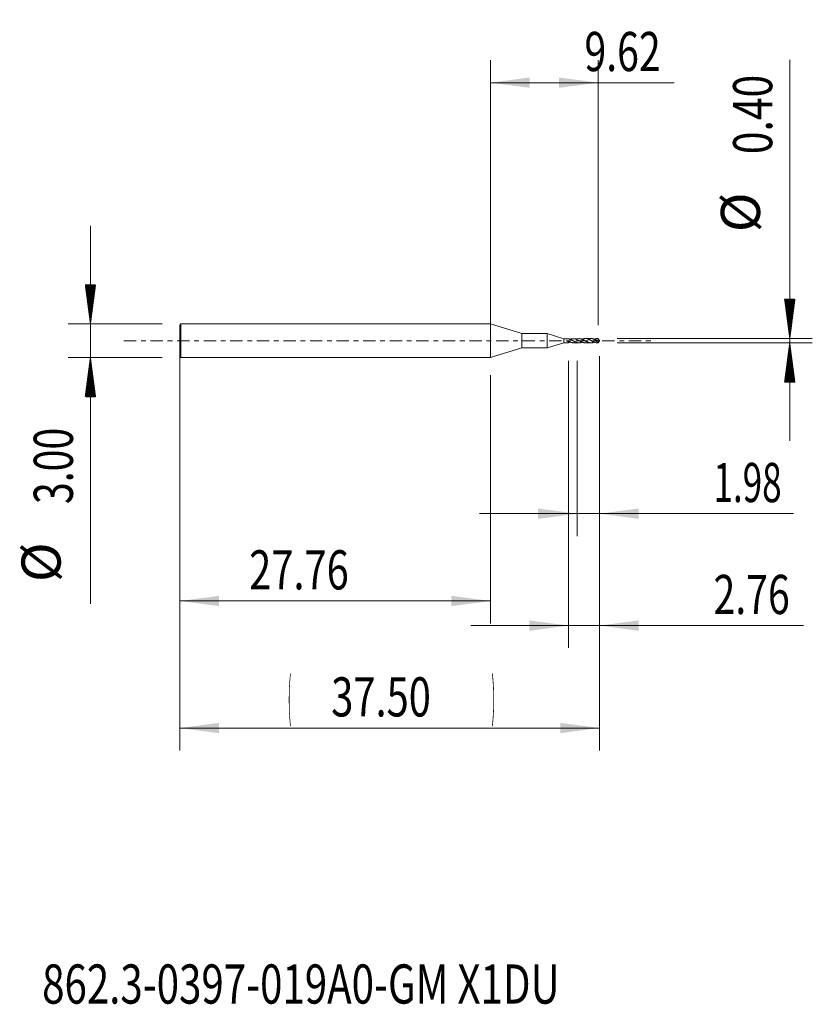
# Model space of a CAD drawing. Units: millimetres. Extents: x -42.1 to 29.2, y -59.3 to 28.7.
import ezdxf

# ---------------------------------------------------------------- set-up
doc = ezdxf.new("R2010")
doc.units = ezdxf.units.MM
doc.linetypes.add('CENTER', pattern=[47.5, 22, -8.5, 8.5, -8.5])
for name, color, linetype in [('1', 4, 'Continuous'), ('2', 7, 'Continuous'), ('SK1', 4, 'Continuous'), ('SK2', 7, 'Continuous'), ('SK4', 2, 'CENTER'), ('SK6', 5, 'Continuous')]:
    doc.layers.add(name, color=color, linetype=linetype)
doc.styles.add('iso_b_vert', font='simplex.shx')
doc.dimstyles.get("Standard").update_dxf_attribs({"dimtxt": 0.18, "dimasz": 0.18, "dimexe": 0.18, "dimexo": 0.0625, "dimgap": 0.09, "dimtad": 1, "dimzin": 0, "dimdsep": 52, "dimtxsty": 'Standard', "dimcen": 0.09, "dimadec": 0, "dimazin": 0, "dimtfac": 1, "dimtdec": 4, "dimtofl": 0, "dimtmove": 0, "dimatfit": 3, "dimfxl": 1, "dimtolj": 1, "dimtzin": 0, "dimarcsym": 0})

# ---------------------------------------------------------------- blocks, each defined once
blk = doc.blocks.new('_U0')
at = {"layer": '2', "lineweight": 13}
for p, q in [((0, 0.0875), (0, 25.0515)), ((9.623, 1.389), (9.623, 25.0515)), ((0, 23.0515), (16.421398, 23.0515))]:
    blk.add_line(p, q, dxfattribs=at)
at = {"layer": '2', "lineweight": 18}
for points in [[(0, 23.0515), (3.499998, 23.512284), (3.500002, 22.590716)], [(9.623, 23.0515), (6.123002, 22.590716), (6.122998, 23.512284)]]:
    blk.add_solid(points, dxfattribs=at)
at = {"layer": '2', "lineweight": 18, "insert": (8.3925, 24.084134), "char_height": 3.5, "attachment_point": 7, "line_spacing_factor": 1.084337, "style": 'iso_b_vert'}
blk.add_mtext('\\W0.7346;9.62', dxfattribs=at)
blk = doc.blocks.new('_U1')
at = {"layer": 'SK2', "lineweight": 13}
for p, q in [((-27.758, -3.0875), (-27.758, -25.25)), ((0, -3.0875), (0, -25.25)), ((-27.758, -23.25), (0, -23.25))]:
    blk.add_line(p, q, dxfattribs=at)
at = {"layer": 'SK2', "lineweight": 18}
for points in [[(-27.758, -23.25), (-24.258002, -22.789216), (-24.257998, -23.710784)], [(0, -23.25), (-3.499998, -23.710784), (-3.500002, -22.789216)]]:
    blk.add_solid(points, dxfattribs=at)
at = {"layer": 'SK2', "lineweight": 18, "insert": (-21.5725, -22.217366), "char_height": 3.5, "attachment_point": 7, "line_spacing_factor": 1.084337, "style": 'iso_b_vert'}
blk.add_mtext('\\W0.7468;27.76', dxfattribs=at)
blk = doc.blocks.new('_U2')
at = {"layer": 'SK2', "lineweight": 13}
for p, q in [((7.757, -1.786), (7.757, -17.4485)), ((9.742, -1.786), (9.742, -17.4485)), ((27.081532, -15.4485), (-0.993, -15.4485))]:
    blk.add_line(p, q, dxfattribs=at)
at = {"layer": 'SK2', "lineweight": 18}
for points in [[(7.757, -15.4485), (4.257002, -15.909284), (4.256998, -14.987716)], [(9.742, -15.4485), (13.241998, -14.987716), (13.242002, -15.909284)]]:
    blk.add_solid(points, dxfattribs=at)
at = {"layer": 'SK2', "lineweight": 18, "insert": (19.9275, -14.415866), "char_height": 3.5, "attachment_point": 7, "line_spacing_factor": 1.084337, "style": 'iso_b_vert'}
blk.add_mtext('\\W0.6563;1.98', dxfattribs=at)
blk = doc.blocks.new('_U3')
at = {"layer": 'SK2', "lineweight": 13}
for p, q in [((6.979, -1.786), (6.979, -27.4485)), ((9.742, -1.786), (9.742, -27.4485)), ((27.956398, -25.4485), (-1.771, -25.4485))]:
    blk.add_line(p, q, dxfattribs=at)
at = {"layer": 'SK2', "lineweight": 18}
for points in [[(6.979, -25.4485), (3.479002, -25.909284), (3.478998, -24.987716)], [(9.742, -25.4485), (13.241998, -24.987716), (13.242002, -25.909284)]]:
    blk.add_solid(points, dxfattribs=at)
at = {"layer": 'SK2', "lineweight": 18, "insert": (19.9275, -24.415866), "char_height": 3.5, "attachment_point": 7, "line_spacing_factor": 1.084337, "style": 'iso_b_vert'}
blk.add_mtext('\\W0.7346;2.76', dxfattribs=at)
blk = doc.blocks.new('_U4')
at = {"layer": 'SK2', "lineweight": 13}
for p, q in [((-27.758, -0.0875), (-27.758, -36.6)), ((9.742, -1.389), (9.742, -36.6)), ((-27.758, -34.6), (9.742, -34.6))]:
    blk.add_line(p, q, dxfattribs=at)
at = {"layer": 'SK2', "lineweight": 18}
for points in [[(-27.758, -34.6), (-24.258002, -34.139216), (-24.257998, -35.060784)], [(9.742, -34.6), (6.242002, -35.060784), (6.241998, -34.139216)]]:
    blk.add_solid(points, dxfattribs=at)
at = {"layer": 'SK2', "lineweight": 18, "char_height": 3.5, "attachment_point": 7, "line_spacing_factor": 1.084337, "style": 'iso_b_vert'}
for s, insert in [('\\W0.1790;(', (-18.105431, -33.567366)), ('\\W0.1969;)', (0.092432, -33.567366)), ('\\W0.7468;37.50', (-14.237432, -33.567366))]:
    blk.add_mtext(s, dxfattribs=dict(at, insert=insert))

msp = doc.modelspace()

# ---------------------------------------------------------------- hatches: boundary and pattern name
at = {"layer": '2', "lineweight": 13}
h = msp.add_hatch(dxfattribs=at)
h.set_pattern_fill('ANSI31', color=256, scale=0.0062, style=0)
h.paths.add_polyline_path([(26.742, 0.199), (26.281, 3.698), (27.203, 3.698)])
h = msp.add_hatch(dxfattribs=at)
h.set_pattern_fill('ANSI31', color=256, scale=0.0062, style=0)
h.paths.add_polyline_path([(26.742, -0.199), (27.203, -3.699), (26.281, -3.699)])
at = {"layer": 'SK2', "lineweight": 13}
h = msp.add_hatch(dxfattribs=at)
h.set_pattern_fill('ANSI31', color=256, scale=0.0062, style=0)
h.paths.add_polyline_path([(-35.758, 1.5), (-36.219, 5), (-35.297, 5)])
h = msp.add_hatch(dxfattribs=at)
h.set_pattern_fill('ANSI31', color=256, scale=0.0062, style=0)
h.paths.add_polyline_path([(-35.758, -1.5), (-35.297, -5), (-36.219, -5)])

# ---------------------------------------------------------------- linework, layer by layer
at = {"layer": '1', "lineweight": 18}
msp.add_point((-27.758, 0), dxfattribs=at)
at = {"layer": '2', "lineweight": 13}
for p, q in [((26.742, 25.091), (26.742, -8.948)), ((11.329, 0.199), (28.742, 0.199)), ((11.329, -0.199), (28.742, -0.199))]:
    msp.add_line(p, q, dxfattribs=at)
at = {"layer": 'SK1', "lineweight": 18}
for p, q in [((-27.671, 1.5), (-27.758, 1.35)), ((-27.758, -1.35), (-27.758, 1.35)), ((-27.671, -1.5), (-27.671, 1.5)), ((-0.001, 1.5), (-27.671, 1.5)), ((-0.001, -1.5), (-0.001, 1.5)), ((2.813, 0.635), (-0.001, 1.5)), ((2.813, -0.635), (2.813, 0.635)), ((5.059, 0.635), (2.813, 0.635)), ((5.059, -0.635), (5.059, 0.635)), ((6.553, 0.176), (5.059, 0.635)), ((6.961, 0.179), (6.553, 0.176)), ((6.553, -0.176), (6.553, 0.176)), ((7.896, 0.185), (7.39, 0.182)), ((8.971, 0.193), (8.477, 0.189)), ((9.547, -0.125), (9.736, 0.002)), ((9.623, 0.198), (9.562, 0.197)), ((9.742, 0), (9.623, -0.198)), ((9.722, 0.038), (9.687, 0.109)), ((9.742, 0), (9.74, 0.005)), ((9.74, -0.005), (9.742, 0)), ((-0.001, -1.5), (2.813, -0.635)), ((2.813, -0.635), (5.059, -0.635)), ((5.059, -0.635), (6.553, -0.176)), ((6.553, -0.176), (6.961, -0.179)), ((7.39, -0.182), (7.896, -0.185)), ((8.477, -0.189), (8.971, -0.193)), ((9.562, -0.197), (9.623, -0.198)), ((9.722, -0.038), (9.687, -0.109)), ((-27.758, -1.35), (-27.671, -1.5)), ((-27.671, -1.5), (-0.001, -1.5))]:
    msp.add_line(p, q, dxfattribs=at)
at = {"layer": 'SK1', "lineweight": 13}
for p, q in [((9.736, 0.002), (9.596, 0.082)), ((9.722, 0.038), (9.621, 0.096))]:
    msp.add_line(p, q, dxfattribs=at)
at = {"layer": 'SK1', "lineweight": 18}
for centre, major_axis, ratio, start_param, end_param in [((7.041, -0.001), (0.102, -0.173), 0.444821, 2.374368, 2.889288), ((9.757, -0.001), (0.362, -0.074), 0.50885, -3.098498, -2.081328), ((9.743, -0.001), (0.121, -0.198), 0.104822, 2.88054, 3.078758), ((9.739, 0.013), (0.0237, -0.0422), 0.065341, -2.263405, -1.416347), ((9.724, 0.021), (0.0166, 0.0188), 0.93066, -1.842826, -1.642686), ((7.041, 0.001), (0.102, 0.173), 0.444821, 2.365832, -2.374368), ((9.743, 0.001), (0.176, 0.179), 0.494569, 2.713082, -2.694401), ((9.743, 0.001), (0.121, 0.198), 0.104822, -3.078758, -2.88054), ((9.739, -0.013), (0.0237, 0.0422), 0.065341, 1.416347, 2.263405)]:
    msp.add_ellipse(centre, major_axis=major_axis, ratio=ratio, start_param=start_param, end_param=end_param, dxfattribs=at)
for points, knots in [([(7.05, 0.141), (7.044, 0.143), (7.039, 0.145), (7.029, 0.15), (7.024, 0.153), (7.021, 0.156)], [0, 0, 0, 0, 0.5, 0.5, 1, 1, 1, 1]), ([(7.05, 0.141), (7.074, 0.133), (7.099, 0.124), (7.149, 0.105), (7.173, 0.094), (7.223, 0.071), (7.247, 0.059), (7.297, 0.033), (7.321, 0.02), (7.371, -0.006), (7.395, -0.019), (7.445, -0.045), (7.469, -0.058), (7.506, -0.076), (7.519, -0.082), (7.543, -0.093), (7.556, -0.099), (7.592, -0.115), (7.617, -0.125), (7.665, -0.143), (7.69, -0.151), (7.726, -0.162), (7.738, -0.165), (7.763, -0.17), (7.775, -0.173), (7.812, -0.179), (7.837, -0.182), (7.873, -0.185), (7.886, -0.185), (7.91, -0.185), (7.923, -0.185), (7.959, -0.183), (7.983, -0.18), (8.032, -0.172), (8.056, -0.167), (8.093, -0.157), (8.105, -0.153), (8.129, -0.146), (8.142, -0.141), (8.166, -0.132), (8.179, -0.127), (8.192, -0.122)], [0, 0, 0, 0, 0.064462, 0.064462, 0.128924, 0.128924, 0.193386, 0.193386, 0.257848, 0.257848, 0.32231, 0.32231, 0.386772, 0.386772, 0.419003, 0.419003, 0.451234, 0.451234, 0.515696, 0.515696, 0.580158, 0.580158, 0.612389, 0.612389, 0.644621, 0.644621, 0.709083, 0.709083, 0.741314, 0.741314, 0.773545, 0.773545, 0.838007, 0.838007, 0.902469, 0.902469, 0.9347, 0.9347, 0.966931, 0.966931, 1, 1, 1, 1]), ([(8.477, -0.189), (8.464, -0.189), (8.451, -0.189), (8.424, -0.187), (8.41, -0.185), (8.382, -0.182), (8.368, -0.179), (8.34, -0.174), (8.327, -0.171), (8.299, -0.164), (8.285, -0.16), (8.257, -0.151), (8.244, -0.146), (8.216, -0.136), (8.202, -0.131), (8.175, -0.12), (8.161, -0.114), (8.134, -0.102), (8.12, -0.095), (8.092, -0.082), (8.079, -0.076), (8.051, -0.062), (8.037, -0.054), (8.009, -0.04), (7.995, -0.032), (7.967, -0.017), (7.954, -0.01), (7.926, 0.005), (7.912, 0.012), (7.884, 0.027), (7.87, 0.034), (7.843, 0.049), (7.829, 0.056), (7.801, 0.07), (7.787, 0.076), (7.76, 0.089), (7.746, 0.096), (7.719, 0.108), (7.705, 0.114), (7.677, 0.125), (7.663, 0.13), (7.635, 0.14), (7.621, 0.144), (7.593, 0.153), (7.579, 0.157), (7.551, 0.164), (7.537, 0.167), (7.509, 0.172), (7.496, 0.174), (7.468, 0.178), (7.454, 0.179), (7.427, 0.181), (7.413, 0.182), (7.385, 0.182), (7.371, 0.181), (7.343, 0.18), (7.33, 0.178), (7.302, 0.175), (7.288, 0.173), (7.26, 0.168), (7.246, 0.165), (7.218, 0.158), (7.204, 0.155), (7.176, 0.146), (7.162, 0.142), (7.134, 0.132), (7.12, 0.127), (7.093, 0.117), (7.081, 0.112), (7.068, 0.107)], [0, 0, 0, 0, 0.028447, 0.028447, 0.057988, 0.057988, 0.087528, 0.087528, 0.117069, 0.117069, 0.146609, 0.146609, 0.176149, 0.176149, 0.20569, 0.20569, 0.23523, 0.23523, 0.26477, 0.26477, 0.294311, 0.294311, 0.323851, 0.323851, 0.353391, 0.353391, 0.382932, 0.382932, 0.412472, 0.412472, 0.442012, 0.442012, 0.471553, 0.471553, 0.501093, 0.501093, 0.530634, 0.530634, 0.560174, 0.560174, 0.589714, 0.589714, 0.619255, 0.619255, 0.648795, 0.648795, 0.678335, 0.678335, 0.707876, 0.707876, 0.737416, 0.737416, 0.766956, 0.766956, 0.796497, 0.796497, 0.826037, 0.826037, 0.855577, 0.855577, 0.885118, 0.885118, 0.914658, 0.914658, 0.944198, 0.944198, 0.973739, 0.973739, 1, 1, 1, 1]), ([(7.896, 0.185), (7.897, 0.185), (7.897, 0.185), (7.91, 0.185), (7.923, 0.185), (7.959, 0.183), (7.983, 0.18), (8.032, 0.172), (8.056, 0.167), (8.093, 0.157), (8.105, 0.153), (8.129, 0.146), (8.142, 0.141), (8.178, 0.128), (8.203, 0.118), (8.252, 0.096), (8.276, 0.084), (8.325, 0.059), (8.35, 0.046), (8.399, 0.02), (8.423, 0.006), (8.471, -0.02), (8.495, -0.034), (8.544, -0.06), (8.568, -0.073), (8.605, -0.091), (8.617, -0.097), (8.641, -0.108), (8.653, -0.114), (8.69, -0.13), (8.714, -0.14), (8.763, -0.157), (8.787, -0.165), (8.836, -0.178), (8.861, -0.183), (8.909, -0.19), (8.933, -0.192), (8.981, -0.193), (9.005, -0.193), (9.041, -0.19), (9.053, -0.188), (9.078, -0.185), (9.09, -0.182), (9.126, -0.175), (9.151, -0.169), (9.199, -0.154), (9.224, -0.145), (9.254, -0.133), (9.259, -0.13), (9.265, -0.128)], [0, 0, 0, 0, 0.001279, 0.001279, 0.027928, 0.027928, 0.081226, 0.081226, 0.134524, 0.134524, 0.161173, 0.161173, 0.187822, 0.187822, 0.241119, 0.241119, 0.294417, 0.294417, 0.347715, 0.347715, 0.401013, 0.401013, 0.454311, 0.454311, 0.507608, 0.507608, 0.534257, 0.534257, 0.560906, 0.560906, 0.614204, 0.614204, 0.667502, 0.667502, 0.7208, 0.7208, 0.774097, 0.774097, 0.827395, 0.827395, 0.854044, 0.854044, 0.880693, 0.880693, 0.933991, 0.933991, 0.987289, 0.987289, 1, 1, 1, 1]), ([(9.562, -0.197), (9.558, -0.197), (9.554, -0.197), (9.536, -0.197), (9.523, -0.196), (9.495, -0.193), (9.482, -0.191), (9.441, -0.185), (9.413, -0.179), (9.372, -0.167), (9.358, -0.163), (9.331, -0.153), (9.317, -0.148), (9.289, -0.137), (9.276, -0.132), (9.248, -0.12), (9.234, -0.113), (9.207, -0.1), (9.193, -0.094), (9.166, -0.08), (9.152, -0.073), (9.125, -0.058), (9.112, -0.051), (9.084, -0.036), (9.071, -0.028), (9.043, -0.013), (9.03, -0.005), (9.002, 0.01), (8.988, 0.018), (8.947, 0.041), (8.92, 0.056), (8.878, 0.077), (8.864, 0.084), (8.837, 0.097), (8.823, 0.104), (8.795, 0.116), (8.782, 0.122), (8.754, 0.134), (8.74, 0.139), (8.712, 0.149), (8.699, 0.153), (8.671, 0.162), (8.658, 0.165), (8.617, 0.176), (8.589, 0.181), (8.534, 0.188), (8.507, 0.19), (8.465, 0.189), (8.451, 0.189), (8.424, 0.187), (8.41, 0.185), (8.382, 0.182), (8.368, 0.179), (8.34, 0.174), (8.327, 0.171), (8.299, 0.164), (8.285, 0.16), (8.257, 0.151), (8.244, 0.146), (8.217, 0.137), (8.204, 0.132), (8.192, 0.127)], [0, 0, 0, 0, 0.0093, 0.0093, 0.039396, 0.039396, 0.069492, 0.069492, 0.129684, 0.129684, 0.15978, 0.15978, 0.189876, 0.189876, 0.219972, 0.219972, 0.250068, 0.250068, 0.280164, 0.280164, 0.31026, 0.31026, 0.340356, 0.340356, 0.370452, 0.370452, 0.400548, 0.400548, 0.430644, 0.430644, 0.490836, 0.490836, 0.520932, 0.520932, 0.551028, 0.551028, 0.581124, 0.581124, 0.61122, 0.61122, 0.641316, 0.641316, 0.671412, 0.671412, 0.731604, 0.731604, 0.791796, 0.791796, 0.821892, 0.821892, 0.851988, 0.851988, 0.882084, 0.882084, 0.91218, 0.91218, 0.942276, 0.942276, 0.972372, 0.972372, 1, 1, 1, 1]), ([(8.972, 0.193), (8.991, 0.193), (9.01, 0.192), (9.041, 0.19), (9.053, 0.188), (9.078, 0.185), (9.09, 0.182), (9.126, 0.175), (9.151, 0.169), (9.199, 0.154), (9.224, 0.145), (9.272, 0.125), (9.296, 0.114), (9.345, 0.091), (9.369, 0.078), (9.393, 0.065)], [0, 0, 0, 0, 0.137857, 0.137857, 0.224072, 0.224072, 0.310286, 0.310286, 0.482714, 0.482714, 0.655143, 0.655143, 0.827571, 0.827571, 1, 1, 1, 1]), ([(9.631, 0.194), (9.618, 0.195), (9.604, 0.196), (9.577, 0.197), (9.563, 0.197), (9.536, 0.197), (9.523, 0.196), (9.495, 0.193), (9.482, 0.191), (9.441, 0.185), (9.413, 0.179), (9.372, 0.167), (9.358, 0.163), (9.331, 0.153), (9.317, 0.148), (9.291, 0.138), (9.278, 0.133), (9.265, 0.127)], [0, 0, 0, 0, 0.112057, 0.112057, 0.224115, 0.224115, 0.336172, 0.336172, 0.44823, 0.44823, 0.672344, 0.672344, 0.784402, 0.784402, 0.896459, 0.896459, 1, 1, 1, 1]), ([(9.596, 0.082), (9.594, 0.078), (9.592, 0.073), (9.587, 0.065), (9.584, 0.061), (9.574, 0.051), (9.567, 0.045), (9.555, 0.039), (9.551, 0.037), (9.542, 0.034), (9.537, 0.033), (9.524, 0.031), (9.514, 0.03), (9.495, 0.031), (9.486, 0.032), (9.467, 0.036), (9.458, 0.038), (9.43, 0.047), (9.411, 0.056), (9.393, 0.065)], [0, 0, 0, 0, 0.0625, 0.0625, 0.125, 0.125, 0.25, 0.25, 0.3125, 0.3125, 0.375, 0.375, 0.5, 0.5, 0.625, 0.625, 0.75, 0.75, 1, 1, 1, 1]), ([(9.621, 0.096), (9.618, 0.096), (9.616, 0.096), (9.611, 0.094), (9.609, 0.093), (9.604, 0.091), (9.602, 0.089), (9.598, 0.086), (9.597, 0.084), (9.596, 0.082)], [0, 0, 0, 0, 0.25, 0.25, 0.5, 0.5, 0.75, 0.75, 1, 1, 1, 1]), ([(6.914, -0.091), (6.914, -0.088), (6.915, -0.085), (6.917, -0.079), (6.919, -0.076), (6.923, -0.071), (6.925, -0.069), (6.931, -0.065), (6.934, -0.063), (6.941, -0.061), (6.945, -0.06), (6.952, -0.06), (6.956, -0.06), (6.966, -0.061), (6.973, -0.063), (6.979, -0.066)], [0, 0, 0, 0, 0.125, 0.125, 0.25, 0.25, 0.375, 0.375, 0.5, 0.5, 0.625, 0.625, 0.75, 0.75, 1, 1, 1, 1]), ([(7.39, -0.182), (7.379, -0.182), (7.368, -0.181), (7.343, -0.18), (7.33, -0.178), (7.302, -0.175), (7.288, -0.173), (7.26, -0.168), (7.246, -0.165), (7.218, -0.158), (7.204, -0.155), (7.176, -0.146), (7.162, -0.142), (7.134, -0.132), (7.12, -0.127), (7.092, -0.116), (7.078, -0.111), (7.05, -0.099), (7.036, -0.092), (7.008, -0.079), (6.994, -0.073), (6.979, -0.066)], [0, 0, 0, 0, 0.080977, 0.080977, 0.183091, 0.183091, 0.285204, 0.285204, 0.387318, 0.387318, 0.489432, 0.489432, 0.591545, 0.591545, 0.693659, 0.693659, 0.795773, 0.795773, 0.897886, 0.897886, 1, 1, 1, 1]), ([(7.05, -0.141), (7.044, -0.143), (7.039, -0.145), (7.029, -0.15), (7.024, -0.153), (7.021, -0.156)], [0, 0, 0, 0, 0.5, 0.5, 1, 1, 1, 1])]:
    msp.add_open_spline(points, degree=3, knots=knots, dxfattribs=at)
for points in [[(9.687, 0.109), (9.666, 0.103), (9.643, 0.099), (9.621, 0.096)], [(9.631, 0.194), (9.65, 0.166), (9.668, 0.138), (9.687, 0.109)], [(9.631, -0.194), (9.65, -0.166), (9.668, -0.138), (9.687, -0.109)]]:
    msp.add_open_spline(points, degree=3, dxfattribs=at)
at = {"layer": 'SK1', "lineweight": 13}
for points, knots in [([(7.021, -0.156), (7.004, -0.144), (6.986, -0.132), (6.95, -0.111), (6.932, -0.101), (6.914, -0.091)], [0, 0, 0, 0, 0.5, 0.5, 1, 1, 1, 1]), ([(6.979, -0.066), (6.987, -0.07), (6.993, -0.075), (7.005, -0.084), (7.011, -0.09), (7.021, -0.102), (7.027, -0.109), (7.038, -0.124), (7.043, -0.133), (7.05, -0.141)], [0, 0, 0, 0, 0.25, 0.25, 0.5, 0.5, 0.75, 0.75, 1, 1, 1, 1])]:
    msp.add_open_spline(points, degree=3, knots=knots, dxfattribs=at)
at = {"layer": 'SK2', "lineweight": 13}
for p, q in [((-35.758, 10.25), (-35.758, -23.5)), ((-29.346, 1.5), (-37.758, 1.5)), ((-29.346, -1.5), (-37.758, -1.5))]:
    msp.add_line(p, q, dxfattribs=at)
at = {"layer": 'SK4', "lineweight": 13, "ltscale": 0.05}
msp.add_line((-32.758, 0), (14.742, 0), dxfattribs=at)

# ---------------------------------------------------------------- texts
at = {"layer": '2', "lineweight": 18, "char_height": 3.5, "attachment_point": 7, "rotation": 90, "line_spacing_factor": 1.084337, "style": 'iso_b_vert'}
for s, insert in [('\\W0.7640;0.40', (25.177, 16.665)), ('%%c', (25.177, 9.692)), ('\\W0.2969; ', (25.177, 3.356))]:
    msp.add_mtext(s, dxfattribs=dict(at, insert=insert))
at = {"layer": 'SK2', "lineweight": 18, "char_height": 3.5, "attachment_point": 7, "rotation": 90, "line_spacing_factor": 1.084337, "style": 'iso_b_vert'}
for s, insert in [('\\W0.7346;3.00', (-37.323, -14.592)), ('%%c', (-37.323, -21.565))]:
    msp.add_mtext(s, dxfattribs=dict(at, insert=insert))
at = {"layer": 'SK6', "lineweight": 18, "insert": (-40.072, -59.217), "char_height": 3.5, "attachment_point": 7, "line_spacing_factor": 1.084337, "style": 'iso_b_vert'}
msp.add_mtext('\\W0.7538;862.3-0397-019A0-GM X1DU', dxfattribs=at)

# ---------------------------------------------------------------- dimensions: what is measured, and where the dimension line sits
at = {"layer": '2', "lineweight": 18}
dim = msp.add_linear_dim(base=(9.623, 23.052), p1=(0, -1.5), p2=(9.623, -0.199), dimstyle='Standard', override={"dimtxt": 3.5, "dimasz": 3.5, "dimexe": 2, "dimexo": 1.5875, "dimgap": 1.75, "dimtad": 1, "dimtih": 1, "dimtoh": 0, "dimdec": 2, "dimlfac": 1, "dimzin": 8, "dimdsep": 46, "dimlunit": 2, "dimpost": '<>', "dimtxsty": 'iso_b_vert', "dimsah": 1, "dimse1": 0, "dimse2": 0, "dimsd1": 0, "dimsd2": 0, "dimclrd": 2, "dimclre": 2, "dimclrt": 2, "dimtol": 0, "dimtm": -0.1, "dimtfac": 1, "dimtdec": 2, "dimtofl": 1, "dimtmove": 0, "dimtzin": 8, "dimlwd": 13, "dimlwe": 13}, dxfattribs=at)
dim.commit()
dim.dimension.update_dxf_attribs({"geometry": '_U0', "text_midpoint": (27.206, 23.052)})
at = {"layer": 'SK2', "lineweight": 18}
for base, p1, p2, override, picture, middle in [((9.742, -34.6), (-27.758, 1.5), (9.742, 0.199), {"dimtxt": 3.5, "dimasz": 3.5, "dimexe": 2, "dimexo": 1.5875, "dimgap": 1.75, "dimtad": 1, "dimtih": 1, "dimtoh": 0, "dimdec": 2, "dimlfac": 1, "dimzin": 8, "dimdsep": 46, "dimlunit": 2, "dimpost": '', "dimtxsty": 'iso_b_vert', "dimsah": 1, "dimse1": 0, "dimse2": 0, "dimsd1": 0, "dimsd2": 0, "dimclrd": 2, "dimclre": 2, "dimclrt": 2, "dimtol": 0, "dimtm": -0.1, "dimtfac": 1, "dimtdec": 2, "dimtofl": 1, "dimtmove": 0, "dimtzin": 8, "dimlwd": 13, "dimlwe": 13}, '_U4', (-9.008, -34.6)), ((9.742, -25.448), (6.979, -0.199), (9.742, -0.199), {"dimtxt": 3.5, "dimasz": 3.5, "dimexe": 2, "dimexo": 1.5875, "dimgap": 1.75, "dimtad": 1, "dimtih": 1, "dimtoh": 0, "dimdec": 2, "dimlfac": 1, "dimzin": 8, "dimdsep": 46, "dimlunit": 2, "dimpost": '<>', "dimtxsty": 'iso_b_vert', "dimsah": 1, "dimse1": 0, "dimse2": 0, "dimsd1": 0, "dimsd2": 0, "dimclrd": 2, "dimclre": 2, "dimclrt": 2, "dimtol": 0, "dimtm": -0.1, "dimtfac": 1, "dimtdec": 2, "dimtofl": 1, "dimtmove": 0, "dimtzin": 8, "dimlwd": 13, "dimlwe": 13}, '_U3', (27.325, -25.448)), ((9.742, -15.4485), (7.757, -0.1985), (9.742, -0.1985), {"dimtxt": 3.5, "dimasz": 3.5, "dimexe": 2, "dimexo": 1.5875, "dimgap": 1.75, "dimtad": 1, "dimtih": 1, "dimtoh": 0, "dimdec": 2, "dimlfac": 1, "dimzin": 8, "dimdsep": 46, "dimlunit": 2, "dimpost": '<>', "dimtxsty": 'iso_b_vert', "dimsah": 1, "dimse1": 0, "dimse2": 0, "dimsd1": 0, "dimsd2": 0, "dimclrd": 2, "dimclre": 2, "dimclrt": 2, "dimtol": 0, "dimtm": -0.1, "dimtfac": 1, "dimtdec": 2, "dimtofl": 1, "dimtmove": 0, "dimtzin": 8, "dimlwd": 13, "dimlwe": 13}, '_U2', (26.992, -15.4485)), ((0, -23.25), (-27.758, -1.5), (0, -1.5), {"dimtxt": 3.5, "dimasz": 3.5, "dimexe": 2, "dimexo": 1.5875, "dimgap": 1.75, "dimtad": 1, "dimtih": 1, "dimtoh": 0, "dimdec": 2, "dimlfac": 1, "dimzin": 8, "dimdsep": 46, "dimlunit": 2, "dimpost": '<>', "dimtxsty": 'iso_b_vert', "dimsah": 1, "dimse1": 0, "dimse2": 0, "dimsd1": 0, "dimsd2": 0, "dimclrd": 2, "dimclre": 2, "dimclrt": 2, "dimtol": 0, "dimtm": -0.1, "dimtfac": 1, "dimtdec": 2, "dimtofl": 1, "dimtmove": 0, "dimtzin": 8, "dimlwd": 13, "dimlwe": 13}, '_U1', (-16.343, -23.25))]:
    dim = msp.add_linear_dim(base=base, p1=p1, p2=p2, dimstyle='Standard', override=override, dxfattribs=at)
    dim.commit()
    dim.dimension.update_dxf_attribs({"geometry": picture, "text_midpoint": middle})

doc.saveas('drawing.dxf')
